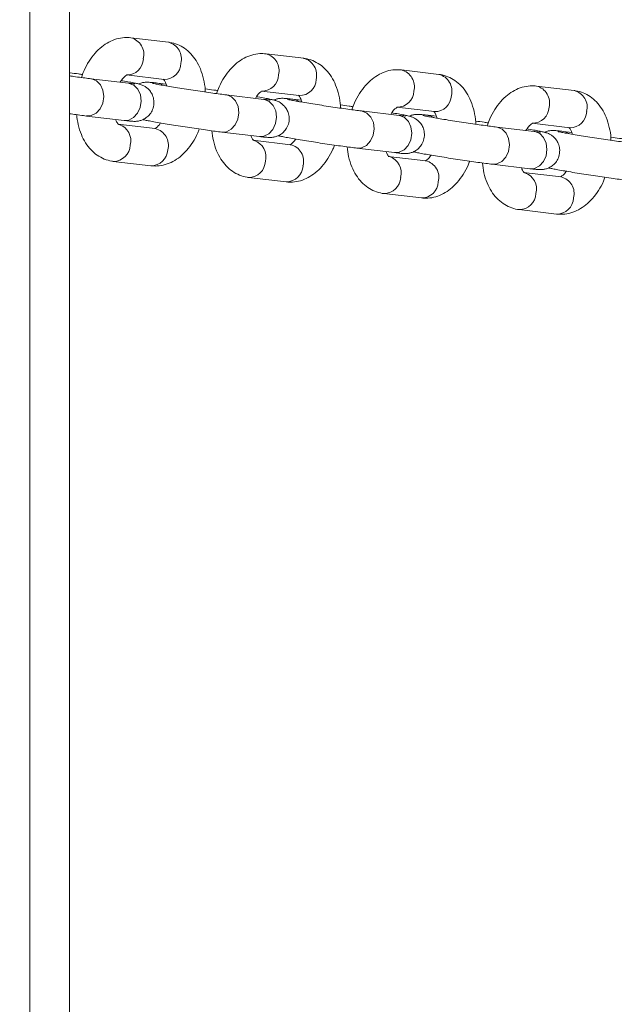
# Model space of a CAD drawing. Units: millimetres. Extents: x 0 to 2376, y 0 to 1682.
# Drawn here: x 734 to 743, y 1328 to 1344 of the extents above; entities that cross this region are included whole.
import ezdxf

# ---------------------------------------------------------------- set-up
doc = ezdxf.new("R2010")
doc.units = ezdxf.units.MM
doc.header["$LTSCALE"] = 40
doc.styles.add('SLDTEXTSTYLE0', font='TXT', dxfattribs={"width": 0.605})
doc.dimstyles.new('SLDDIMSTYLE1', dxfattribs={"dimtxt": 14, "dimasz": 12, "dimexe": 0, "dimexo": 0.0625, "dimgap": 3.5, "dimtad": 1, "dimdec": 0, "dimrnd": 1e-09, "dimzin": 12, "dimdsep": 46, "dimtxsty": 'SLDTEXTSTYLE0', "dimsah": 1, "dimcen": 0.09, "dimadec": 0, "dimazin": 3, "dimtfac": 1, "dimtofl": 0, "dimtmove": 0, "dimatfit": 3, "dimfxl": 0, "dimfrac": 2, "dimtolj": 1, "dimtzin": 12, "dimarcsym": 0})

# ---------------------------------------------------------------- blocks, each defined once
blk = doc.blocks.new('_D_3')
at = {"color": 7, "linetype": 'Continuous', "lineweight": 40}
for p, q in [((141.122, 1020.405), (141.122, 1636.506)), ((1047.675, 1327.688), (1047.675, 1636.506)), ((141.122, 1632.543), (1047.675, 1632.543))]:
    blk.add_line(p, q, dxfattribs=at)
for points in [[(141.122, 1632.543), (153.122, 1628.543), (153.122, 1636.543)], [(1047.675, 1632.543), (1035.675, 1636.543), (1035.675, 1628.543)]]:
    blk.add_solid(points, dxfattribs=at)
at = {"color": 7, "linetype": 'Continuous', "lineweight": 40, "insert": (581.244, 1650.59), "char_height": 14, "attachment_point": 1, "style": 'SLDTEXTSTYLE0'}
blk.add_mtext('907', dxfattribs=at)
blk = doc.blocks.new('_D_15')
at = {"color": 179, "linetype": 'Continuous', "lineweight": 40}
for p, q in [((337.736, 1059.873), (337.736, 1603.184)), ((897.726, 1327.115), (897.726, 1603.184)), ((337.736, 1599.222), (897.726, 1599.222))]:
    blk.add_line(p, q, dxfattribs=at)
for points in [[(337.736, 1599.222), (349.736, 1595.222), (349.736, 1603.222)], [(897.726, 1599.222), (885.726, 1603.222), (885.726, 1595.222)]]:
    blk.add_solid(points, dxfattribs=at)
at = {"color": 179, "linetype": 'Continuous', "lineweight": 40, "insert": (604.577, 1617.269), "char_height": 14, "attachment_point": 1, "style": 'SLDTEXTSTYLE0'}
blk.add_mtext('560', dxfattribs=at)

msp = doc.modelspace()

# ---------------------------------------------------------------- linework, layer by layer
at = {"color": 7, "linetype": 'Continuous', "lineweight": 15}
for p, q in [((734.701, 1232.626), (734.701, 1354.226)), ((734.061, 1353.426), (734.061, 1233.426)), ((736.284, 1343.331), (735.682, 1343.402)), ((738.45, 1343.073), (737.848, 1343.145)), ((735.611, 1342.807), (736.213, 1342.735)), ((740.616, 1342.815), (740.015, 1342.887)), ((735.644, 1342.674), (735.043, 1342.745)), ((735.052, 1342.744), (735.043, 1342.745)), ((735.654, 1342.672), (735.644, 1342.674)), ((736.245, 1342.66), (736.111, 1342.676)), ((737.777, 1342.549), (738.379, 1342.477)), ((742.783, 1342.558), (742.181, 1342.629)), ((737.811, 1342.416), (737.209, 1342.488)), ((737.219, 1342.486), (737.209, 1342.488)), ((737.82, 1342.415), (737.811, 1342.416)), ((738.411, 1342.402), (738.277, 1342.418)), ((739.977, 1342.158), (739.375, 1342.23)), ((739.385, 1342.228), (739.375, 1342.23)), ((739.944, 1342.291), (740.545, 1342.219)), ((734.972, 1342.149), (735.574, 1342.078)), ((736.073, 1341.947), (735.471, 1342.019)), ((739.987, 1342.157), (739.977, 1342.158)), ((740.577, 1342.144), (740.443, 1342.16)), ((742.11, 1342.033), (742.712, 1341.962)), ((737.138, 1341.892), (737.74, 1341.82)), ((742.143, 1341.9), (741.542, 1341.972)), ((741.551, 1341.971), (741.542, 1341.972)), ((742.153, 1341.899), (742.143, 1341.9)), ((742.743, 1341.887), (742.61, 1341.903)), ((738.24, 1341.689), (737.638, 1341.761)), ((739.304, 1341.634), (739.906, 1341.562)), ((735.401, 1341.423), (736.002, 1341.351)), ((740.406, 1341.432), (739.804, 1341.503)), ((741.471, 1341.376), (742.072, 1341.305)), ((742.572, 1341.174), (741.97, 1341.245)), ((737.567, 1341.165), (738.169, 1341.094)), ((739.733, 1340.907), (740.335, 1340.836)), ((741.899, 1340.65), (742.501, 1340.578))]:
    msp.add_line(p, q, dxfattribs=at)
at = {"color": 7, "linetype": 'Continuous', "lineweight": 15, "flags": 128}
for points in [[(734.971, 1342.15), (735.045, 1342.155), (735.124, 1342.194), (735.188, 1342.264), (735.231, 1342.356), (735.247, 1342.459), (735.234, 1342.561), (735.193, 1342.649), (735.13, 1342.712), (735.052, 1342.744)], [(735.574, 1342.078), (735.647, 1342.083), (735.726, 1342.123), (735.79, 1342.193), (735.833, 1342.285), (735.849, 1342.388), (735.835, 1342.489), (735.795, 1342.577), (735.732, 1342.641), (735.654, 1342.672)], [(737.137, 1341.892), (737.212, 1341.897), (737.29, 1341.937), (737.355, 1342.006), (737.397, 1342.098), (737.413, 1342.201), (737.4, 1342.303), (737.359, 1342.391), (737.296, 1342.454), (737.219, 1342.486)], [(737.74, 1341.82), (737.813, 1341.826), (737.892, 1341.865), (737.956, 1341.935), (737.999, 1342.027), (738.015, 1342.13), (738.002, 1342.231), (737.961, 1342.319), (737.898, 1342.383), (737.82, 1342.415)], [(739.304, 1341.634), (739.378, 1341.639), (739.456, 1341.679), (739.521, 1341.749), (739.564, 1341.841), (739.579, 1341.944), (739.566, 1342.045), (739.526, 1342.133), (739.463, 1342.197), (739.385, 1342.228)], [(739.906, 1341.562), (739.98, 1341.568), (740.058, 1341.607), (740.123, 1341.677), (740.165, 1341.769), (740.181, 1341.872), (740.168, 1341.974), (740.127, 1342.061), (740.064, 1342.125), (739.987, 1342.157)], [(741.47, 1341.376), (741.544, 1341.382), (741.623, 1341.421), (741.687, 1341.491), (741.73, 1341.583), (741.746, 1341.686), (741.732, 1341.787), (741.692, 1341.875), (741.629, 1341.939), (741.551, 1341.971)], [(742.072, 1341.305), (742.146, 1341.31), (742.225, 1341.349), (742.289, 1341.419), (742.332, 1341.511), (742.347, 1341.614), (742.334, 1341.716), (742.294, 1341.804), (742.231, 1341.867), (742.153, 1341.899)]]:
    msp.add_lwpolyline(points, dxfattribs=at)
at = {"color": 7, "linetype": 'Continuous', "lineweight": 15}
for centre, radius, start, end in [((735.613, 1343.134), 0.277, 345.4707, 75.6922), ((736.215, 1343.062), 0.277, 345.4708, 75.6904), ((737.78, 1342.876), 0.277, 345.4707, 75.6922), ((735.617, 1343.071), 0.265, 268.558, 358.4291), ((736.219, 1343), 0.265, 268.7206, 358.4145), ((738.381, 1342.804), 0.277, 345.4708, 75.6904), ((737.783, 1342.814), 0.265, 268.558, 358.4291), ((739.946, 1342.618), 0.277, 345.4707, 75.6922), ((740.548, 1342.547), 0.277, 345.4708, 75.6904), ((736.086, 1342.479), 0.198, 54.8168, 82.8884), ((738.385, 1342.742), 0.265, 268.7206, 358.4145), ((739.95, 1342.556), 0.265, 268.558, 358.4291), ((742.112, 1342.36), 0.277, 345.4707, 75.6922), ((742.714, 1342.289), 0.277, 345.4708, 75.6904), ((738.253, 1342.221), 0.198, 54.8168, 82.8884), ((740.551, 1342.484), 0.265, 268.7206, 358.4145), ((742.116, 1342.298), 0.265, 268.558, 358.4291), ((742.718, 1342.227), 0.265, 268.7206, 358.4145), ((740.419, 1341.963), 0.198, 54.8168, 82.8884), ((735.405, 1341.753), 0.276, 344.8514, 71.861), ((736.011, 1341.682), 0.272, 344.386, 76.7752), ((742.585, 1341.706), 0.198, 54.8168, 82.8884), ((737.571, 1341.495), 0.276, 344.8514, 71.861), ((735.401, 1341.693), 0.271, 270.5437, 357.2864), ((736.003, 1341.621), 0.27, 269.7875, 357.3476), ((738.177, 1341.424), 0.272, 344.386, 76.7752), ((737.567, 1341.436), 0.271, 270.5437, 357.2864), ((739.737, 1341.237), 0.276, 344.8514, 71.861), ((740.344, 1341.167), 0.272, 344.386, 76.7752), ((738.17, 1341.364), 0.27, 269.7875, 357.3476), ((741.903, 1340.979), 0.276, 344.8514, 71.861), ((739.734, 1341.178), 0.271, 270.5437, 357.2864), ((740.336, 1341.106), 0.27, 269.7875, 357.3476), ((742.51, 1340.909), 0.272, 344.386, 76.7752), ((741.9, 1340.92), 0.271, 270.5437, 357.2864), ((742.502, 1340.848), 0.27, 269.7875, 357.3476)]:
    msp.add_arc(centre, radius, start, end, dxfattribs=at)
for points, knots in [([(735.682, 1343.402), (735.648, 1343.405), (735.571, 1343.41), (735.45, 1343.387), (735.327, 1343.336), (735.211, 1343.258), (735.104, 1343.155), (735.009, 1343.027), (734.935, 1342.895), (734.903, 1342.802), (734.89, 1342.765)], [0, 0, 0, 0, 0.097172, 0.222054, 0.347604, 0.477459, 0.61365, 0.755795, 0.901322, 1, 1, 1, 1]), ([(736.873, 1342.533), (736.873, 1342.545), (736.873, 1342.616), (736.849, 1342.743), (736.801, 1342.9), (736.731, 1343.037), (736.645, 1343.148), (736.544, 1343.236), (736.43, 1343.298), (736.341, 1343.323), (736.291, 1343.33), (736.284, 1343.331)], [0, 0, 0, 0, 0.029981, 0.180092, 0.332815, 0.471913, 0.605292, 0.732676, 0.855895, 0.977372, 1, 1, 1, 1]), ([(737.848, 1343.145), (737.814, 1343.147), (737.737, 1343.152), (737.617, 1343.129), (737.493, 1343.078), (737.377, 1343.001), (737.27, 1342.897), (737.175, 1342.769), (737.102, 1342.637), (737.069, 1342.545), (737.056, 1342.507)], [0, 0, 0, 0, 0.097172, 0.222054, 0.347604, 0.477459, 0.61365, 0.755795, 0.901322, 1, 1, 1, 1]), ([(739.04, 1342.275), (739.04, 1342.287), (739.039, 1342.359), (739.015, 1342.485), (738.968, 1342.643), (738.898, 1342.779), (738.812, 1342.891), (738.71, 1342.978), (738.597, 1343.04), (738.507, 1343.065), (738.458, 1343.072), (738.45, 1343.073)], [0, 0, 0, 0, 0.029981, 0.180092, 0.332815, 0.471913, 0.605292, 0.732676, 0.855895, 0.977372, 1, 1, 1, 1]), ([(734.908, 1342.813), (734.886, 1342.816), (734.817, 1342.826), (734.747, 1342.836), (734.707, 1342.841), (734.704, 1342.842)], [0, 0, 0, 0, 0.295757, 0.956214, 1, 1, 1, 1]), ([(735.512, 1342.689), (735.519, 1342.703), (735.542, 1342.742), (735.58, 1342.781), (735.615, 1342.806), (735.618, 1342.806), (735.62, 1342.807)], [0, 0, 0, 0, 0.146115, 0.43224, 0.715256, 1, 1, 1, 1]), ([(740.015, 1342.887), (739.981, 1342.889), (739.903, 1342.894), (739.783, 1342.871), (739.659, 1342.82), (739.543, 1342.743), (739.436, 1342.64), (739.341, 1342.511), (739.268, 1342.38), (739.235, 1342.287), (739.222, 1342.249)], [0, 0, 0, 0, 0.097172, 0.222054, 0.347604, 0.477459, 0.61365, 0.755795, 0.901322, 1, 1, 1, 1]), ([(741.206, 1342.017), (741.206, 1342.029), (741.205, 1342.101), (741.182, 1342.227), (741.134, 1342.385), (741.064, 1342.521), (740.978, 1342.633), (740.877, 1342.72), (740.763, 1342.782), (740.673, 1342.808), (740.624, 1342.814), (740.616, 1342.815)], [0, 0, 0, 0, 0.029981, 0.180092, 0.332815, 0.471913, 0.605292, 0.732676, 0.855895, 0.977372, 1, 1, 1, 1]), ([(735.043, 1342.745), (735.027, 1342.747), (734.982, 1342.753), (734.89, 1342.765), (734.79, 1342.778), (734.726, 1342.788), (734.707, 1342.79)], [0, 0, 0, 0, 0.181134, 0.519444, 0.863041, 1, 1, 1, 1]), ([(735.574, 1342.078), (735.589, 1342.076), (735.637, 1342.071), (735.685, 1342.066), (735.724, 1342.063), (735.753, 1342.063), (735.793, 1342.066), (735.843, 1342.077), (735.902, 1342.102), (735.963, 1342.146), (736.016, 1342.213), (736.05, 1342.301), (736.055, 1342.394), (736.033, 1342.478), (735.998, 1342.542), (735.955, 1342.588), (735.912, 1342.62), (735.875, 1342.64), (735.847, 1342.651), (735.822, 1342.659), (735.791, 1342.667), (735.743, 1342.677), (735.661, 1342.693), (735.586, 1342.706), (735.535, 1342.715), (735.528, 1342.716)], [0, 0, 0, 0, 0.04309, 0.129348, 0.17694, 0.208681, 0.233841, 0.263739, 0.297059, 0.3399, 0.38575, 0.435433, 0.490589, 0.535917, 0.574944, 0.609175, 0.638924, 0.664168, 0.684373, 0.706601, 0.745601, 0.819473, 0.900557, 0.986196, 1, 1, 1, 1]), ([(735.746, 1342.663), (735.746, 1342.663), (735.748, 1342.663), (735.734, 1342.664), (735.703, 1342.667), (735.664, 1342.671), (735.644, 1342.674)], [0, 0, 0, 0, 0.036874, 0.283174, 0.626518, 1, 1, 1, 1]), ([(736.111, 1342.676), (736.095, 1342.678), (736.048, 1342.683), (735.999, 1342.688), (735.961, 1342.69), (735.931, 1342.691), (735.892, 1342.688), (735.848, 1342.68), (735.821, 1342.667), (735.81, 1342.662)], [0, 0, 0, 0, 0.151674, 0.455298, 0.622817, 0.734546, 0.823108, 0.928346, 1, 1, 1, 1]), ([(737.209, 1342.488), (737.193, 1342.489), (737.149, 1342.495), (737.056, 1342.507), (736.93, 1342.524), (736.79, 1342.545), (736.644, 1342.567), (736.499, 1342.589), (736.362, 1342.611), (736.24, 1342.632), (736.139, 1342.65), (736.07, 1342.663), (736.032, 1342.671), (736.028, 1342.672), (736.026, 1342.672)], [0, 0, 0, 0, 0.048912, 0.140267, 0.23305, 0.326677, 0.420644, 0.514719, 0.608715, 0.702432, 0.795525, 0.88715, 0.957899, 1, 1, 1, 1]), ([(736.201, 1342.738), (736.201, 1342.738), (736.198, 1342.74), (736.212, 1342.729), (736.235, 1342.693), (736.249, 1342.649), (736.255, 1342.629)], [0, 0, 0, 0, 0.0919, 0.409956, 0.738469, 1, 1, 1, 1]), ([(737.074, 1342.555), (737.053, 1342.559), (736.983, 1342.569), (736.914, 1342.578), (736.873, 1342.584), (736.87, 1342.584)], [0, 0, 0, 0, 0.295757, 0.956214, 1, 1, 1, 1]), ([(737.678, 1342.432), (737.686, 1342.445), (737.708, 1342.484), (737.746, 1342.524), (737.781, 1342.548), (737.785, 1342.548), (737.787, 1342.549)], [0, 0, 0, 0, 0.146115, 0.43224, 0.715256, 1, 1, 1, 1]), ([(742.181, 1342.629), (742.147, 1342.631), (742.07, 1342.636), (741.949, 1342.613), (741.825, 1342.563), (741.71, 1342.485), (741.602, 1342.382), (741.508, 1342.254), (741.434, 1342.122), (741.402, 1342.029), (741.389, 1341.992)], [0, 0, 0, 0, 0.097172, 0.222054, 0.347604, 0.477459, 0.61365, 0.755795, 0.901322, 1, 1, 1, 1]), ([(743.372, 1341.76), (743.372, 1341.771), (743.372, 1341.843), (743.348, 1341.97), (743.3, 1342.127), (743.23, 1342.264), (743.144, 1342.375), (743.043, 1342.463), (742.929, 1342.524), (742.84, 1342.55), (742.79, 1342.557), (742.783, 1342.558)], [0, 0, 0, 0, 0.029981, 0.180092, 0.332815, 0.471913, 0.605292, 0.732676, 0.855895, 0.977372, 1, 1, 1, 1]), ([(737.74, 1341.82), (737.756, 1341.818), (737.803, 1341.813), (737.852, 1341.808), (737.89, 1341.806), (737.919, 1341.805), (737.959, 1341.808), (738.009, 1341.819), (738.069, 1341.844), (738.129, 1341.888), (738.182, 1341.956), (738.217, 1342.043), (738.222, 1342.136), (738.2, 1342.22), (738.164, 1342.284), (738.121, 1342.33), (738.078, 1342.363), (738.041, 1342.382), (738.013, 1342.393), (737.988, 1342.401), (737.957, 1342.409), (737.91, 1342.419), (737.827, 1342.435), (737.752, 1342.449), (737.701, 1342.457), (737.694, 1342.458)], [0, 0, 0, 0, 0.04309, 0.129348, 0.17694, 0.208681, 0.233841, 0.263739, 0.297059, 0.3399, 0.38575, 0.435433, 0.490589, 0.535917, 0.574944, 0.609175, 0.638924, 0.664168, 0.684373, 0.706601, 0.745601, 0.819473, 0.900557, 0.986196, 1, 1, 1, 1]), ([(737.912, 1342.405), (737.913, 1342.405), (737.914, 1342.405), (737.9, 1342.406), (737.869, 1342.409), (737.831, 1342.414), (737.811, 1342.416)], [0, 0, 0, 0, 0.0368738, 0.2831742, 0.6265176, 1, 1, 1, 1]), ([(738.277, 1342.418), (738.261, 1342.42), (738.214, 1342.425), (738.165, 1342.43), (738.127, 1342.432), (738.097, 1342.433), (738.058, 1342.43), (738.015, 1342.422), (737.987, 1342.409), (737.976, 1342.404)], [0, 0, 0, 0, 0.151674, 0.455298, 0.622817, 0.734546, 0.823108, 0.928346, 1, 1, 1, 1]), ([(739.375, 1342.23), (739.36, 1342.232), (739.315, 1342.237), (739.222, 1342.249), (739.096, 1342.267), (738.956, 1342.287), (738.811, 1342.309), (738.666, 1342.331), (738.529, 1342.353), (738.406, 1342.374), (738.305, 1342.392), (738.236, 1342.405), (738.198, 1342.413), (738.194, 1342.414), (738.193, 1342.415)], [0, 0, 0, 0, 0.048912, 0.140267, 0.23305, 0.326677, 0.420644, 0.514719, 0.608715, 0.702432, 0.795525, 0.88715, 0.957899, 1, 1, 1, 1]), ([(738.368, 1342.48), (738.367, 1342.481), (738.364, 1342.482), (738.378, 1342.471), (738.401, 1342.435), (738.415, 1342.391), (738.421, 1342.372)], [0, 0, 0, 0, 0.0919, 0.409956, 0.738469, 1, 1, 1, 1]), ([(734.701, 1342.185), (734.737, 1342.18), (734.818, 1342.169), (734.907, 1342.157), (734.955, 1342.151), (734.972, 1342.149)], [0, 0, 0, 0, 0.3452189, 0.7800308, 1, 1, 1, 1]), ([(739.24, 1342.298), (739.219, 1342.301), (739.149, 1342.311), (739.08, 1342.321), (739.039, 1342.326), (739.037, 1342.326)], [0, 0, 0, 0, 0.295757, 0.956214, 1, 1, 1, 1]), ([(739.844, 1342.174), (739.852, 1342.187), (739.875, 1342.226), (739.913, 1342.266), (739.947, 1342.29), (739.951, 1342.291), (739.953, 1342.291)], [0, 0, 0, 0, 0.146115, 0.43224, 0.715256, 1, 1, 1, 1]), ([(739.906, 1341.562), (739.922, 1341.561), (739.969, 1341.555), (740.018, 1341.55), (740.056, 1341.548), (740.086, 1341.547), (740.125, 1341.55), (740.176, 1341.561), (740.235, 1341.586), (740.296, 1341.631), (740.349, 1341.698), (740.383, 1341.785), (740.388, 1341.879), (740.366, 1341.962), (740.33, 1342.026), (740.288, 1342.073), (740.245, 1342.105), (740.207, 1342.124), (740.179, 1342.135), (740.155, 1342.143), (740.124, 1342.151), (740.076, 1342.162), (739.993, 1342.177), (739.919, 1342.191), (739.868, 1342.199), (739.86, 1342.201)], [0, 0, 0, 0, 0.04309, 0.129348, 0.17694, 0.208681, 0.233841, 0.263739, 0.297059, 0.3399, 0.38575, 0.435433, 0.490589, 0.535917, 0.574944, 0.609175, 0.638924, 0.664168, 0.684373, 0.706601, 0.745601, 0.819473, 0.900557, 0.986196, 1, 1, 1, 1]), ([(740.443, 1342.16), (740.428, 1342.162), (740.38, 1342.168), (740.332, 1342.172), (740.293, 1342.175), (740.264, 1342.175), (740.224, 1342.172), (740.181, 1342.164), (740.153, 1342.151), (740.142, 1342.146)], [0, 0, 0, 0, 0.151674, 0.455298, 0.622817, 0.734546, 0.823108, 0.928346, 1, 1, 1, 1]), ([(740.534, 1342.223), (740.533, 1342.223), (740.531, 1342.224), (740.544, 1342.213), (740.568, 1342.178), (740.581, 1342.134), (740.587, 1342.114)], [0, 0, 0, 0, 0.0919, 0.409956, 0.738469, 1, 1, 1, 1]), ([(734.814, 1342.17), (734.82, 1342.117), (734.834, 1342.005), (734.883, 1341.853), (734.953, 1341.717), (735.039, 1341.605), (735.14, 1341.518), (735.254, 1341.456), (735.344, 1341.43), (735.393, 1341.424), (735.401, 1341.423)], [0, 0, 0, 0, 0.142702, 0.302389, 0.447831, 0.587293, 0.720485, 0.849323, 0.97634, 1, 1, 1, 1]), ([(735.483, 1342.016), (735.484, 1342.015), (735.486, 1342.014), (735.473, 1342.026), (735.453, 1342.053), (735.442, 1342.085), (735.44, 1342.094)], [0, 0, 0, 0, 0.107597, 0.479979, 0.864605, 1, 1, 1, 1]), ([(735.875, 1342.092), (735.878, 1342.091), (735.9, 1342.085), (735.941, 1342.077), (736.023, 1342.061), (736.131, 1342.042), (736.259, 1342.02), (736.401, 1341.997), (736.549, 1341.974), (736.698, 1341.952), (736.843, 1341.931), (736.975, 1341.912), (737.073, 1341.9), (737.122, 1341.894), (737.138, 1341.892)], [0, 0, 0, 0, 0.016815, 0.101598, 0.194659, 0.292947, 0.388141, 0.482391, 0.576294, 0.670091, 0.763918, 0.857898, 0.952262, 1, 1, 1, 1]), ([(736.156, 1342.038), (736.154, 1342.034), (736.137, 1342.005), (736.104, 1341.973), (736.07, 1341.948), (736.066, 1341.947), (736.064, 1341.947)], [0, 0, 0, 0, 0.048832, 0.367555, 0.682815, 1, 1, 1, 1]), ([(740.079, 1342.148), (740.079, 1342.148), (740.081, 1342.148), (740.067, 1342.148), (740.035, 1342.151), (739.997, 1342.156), (739.977, 1342.158)], [0, 0, 0, 0, 0.0368738, 0.2831742, 0.6265176, 1, 1, 1, 1]), ([(741.542, 1341.972), (741.526, 1341.974), (741.481, 1341.979), (741.389, 1341.991), (741.262, 1342.009), (741.123, 1342.029), (740.977, 1342.051), (740.832, 1342.074), (740.695, 1342.096), (740.573, 1342.116), (740.471, 1342.134), (740.402, 1342.147), (740.365, 1342.155), (740.36, 1342.157), (740.359, 1342.157)], [0, 0, 0, 0, 0.048912, 0.140267, 0.23305, 0.326677, 0.420644, 0.514719, 0.608715, 0.702432, 0.795525, 0.88715, 0.957899, 1, 1, 1, 1]), ([(741.407, 1342.04), (741.385, 1342.043), (741.316, 1342.053), (741.246, 1342.063), (741.206, 1342.068), (741.203, 1342.069)], [0, 0, 0, 0, 0.295757, 0.956214, 1, 1, 1, 1]), ([(742.011, 1341.916), (742.018, 1341.929), (742.041, 1341.969), (742.079, 1342.008), (742.113, 1342.032), (742.117, 1342.033), (742.119, 1342.033)], [0, 0, 0, 0, 0.146115, 0.43224, 0.715256, 1, 1, 1, 1]), ([(736.002, 1341.351), (736.036, 1341.349), (736.114, 1341.344), (736.234, 1341.367), (736.358, 1341.418), (736.474, 1341.495), (736.581, 1341.599), (736.675, 1341.727), (736.742, 1341.843), (736.769, 1341.919), (736.776, 1341.941)], [0, 0, 0, 0, 0.101538, 0.232032, 0.363223, 0.498913, 0.641224, 0.789755, 0.941821, 1, 1, 1, 1]), ([(736.98, 1341.912), (736.987, 1341.859), (737, 1341.748), (737.05, 1341.596), (737.119, 1341.459), (737.205, 1341.348), (737.307, 1341.26), (737.42, 1341.198), (737.51, 1341.173), (737.559, 1341.166), (737.567, 1341.165)], [0, 0, 0, 0, 0.142702, 0.3023895, 0.447831, 0.5872927, 0.7204852, 0.8493232, 0.9763401, 1, 1, 1, 1]), ([(742.072, 1341.305), (742.088, 1341.303), (742.135, 1341.297), (742.184, 1341.293), (742.222, 1341.29), (742.252, 1341.29), (742.291, 1341.293), (742.342, 1341.303), (742.401, 1341.328), (742.462, 1341.373), (742.515, 1341.44), (742.549, 1341.527), (742.554, 1341.621), (742.532, 1341.705), (742.496, 1341.768), (742.454, 1341.815), (742.411, 1341.847), (742.373, 1341.867), (742.345, 1341.878), (742.321, 1341.885), (742.29, 1341.893), (742.242, 1341.904), (742.16, 1341.92), (742.085, 1341.933), (742.034, 1341.942), (742.027, 1341.943)], [0, 0, 0, 0, 0.04309, 0.129348, 0.17694, 0.208681, 0.233841, 0.263739, 0.297059, 0.3399, 0.38575, 0.435433, 0.490589, 0.535917, 0.574944, 0.609175, 0.638924, 0.664168, 0.684373, 0.706601, 0.745601, 0.819473, 0.900557, 0.986196, 1, 1, 1, 1]), ([(742.245, 1341.89), (742.245, 1341.89), (742.247, 1341.89), (742.233, 1341.891), (742.202, 1341.894), (742.163, 1341.898), (742.143, 1341.9)], [0, 0, 0, 0, 0.0368738, 0.2831742, 0.6265176, 1, 1, 1, 1]), ([(742.61, 1341.903), (742.594, 1341.904), (742.547, 1341.91), (742.498, 1341.915), (742.46, 1341.917), (742.43, 1341.918), (742.391, 1341.915), (742.347, 1341.906), (742.32, 1341.894), (742.309, 1341.888)], [0, 0, 0, 0, 0.151674, 0.455298, 0.622817, 0.734546, 0.823108, 0.928346, 1, 1, 1, 1]), ([(743.708, 1341.714), (743.692, 1341.716), (743.647, 1341.722), (743.555, 1341.734), (743.429, 1341.751), (743.289, 1341.771), (743.143, 1341.793), (742.998, 1341.816), (742.861, 1341.838), (742.739, 1341.859), (742.637, 1341.877), (742.568, 1341.89), (742.531, 1341.898), (742.527, 1341.899), (742.525, 1341.899)], [0, 0, 0, 0, 0.048912, 0.140267, 0.23305, 0.326677, 0.420644, 0.514719, 0.608715, 0.702432, 0.795525, 0.88715, 0.957899, 1, 1, 1, 1]), ([(742.7, 1341.965), (742.7, 1341.965), (742.697, 1341.966), (742.71, 1341.955), (742.734, 1341.92), (742.748, 1341.876), (742.754, 1341.856)], [0, 0, 0, 0, 0.0918996, 0.4099557, 0.7384689, 1, 1, 1, 1]), ([(737.649, 1341.758), (737.65, 1341.758), (737.653, 1341.756), (737.639, 1341.768), (737.619, 1341.795), (737.609, 1341.828), (737.606, 1341.836)], [0, 0, 0, 0, 0.107597, 0.479979, 0.864605, 1, 1, 1, 1]), ([(738.041, 1341.834), (738.045, 1341.833), (738.066, 1341.827), (738.107, 1341.819), (738.189, 1341.803), (738.297, 1341.784), (738.426, 1341.762), (738.567, 1341.74), (738.715, 1341.716), (738.865, 1341.694), (739.009, 1341.673), (739.142, 1341.655), (739.239, 1341.642), (739.288, 1341.636), (739.304, 1341.634)], [0, 0, 0, 0, 0.016815, 0.101598, 0.194659, 0.292947, 0.388141, 0.482391, 0.576294, 0.670091, 0.763918, 0.857898, 0.952262, 1, 1, 1, 1]), ([(738.323, 1341.78), (738.32, 1341.776), (738.303, 1341.747), (738.271, 1341.715), (738.236, 1341.69), (738.232, 1341.69), (738.23, 1341.689)], [0, 0, 0, 0, 0.0488324, 0.3675548, 0.6828146, 1, 1, 1, 1]), ([(743.573, 1341.782), (743.551, 1341.785), (743.482, 1341.795), (743.412, 1341.805), (743.372, 1341.81), (743.369, 1341.811)], [0, 0, 0, 0, 0.295757, 0.956214, 1, 1, 1, 1]), ([(738.169, 1341.094), (738.202, 1341.091), (738.28, 1341.086), (738.4, 1341.109), (738.524, 1341.16), (738.64, 1341.238), (738.747, 1341.341), (738.841, 1341.469), (738.908, 1341.586), (738.935, 1341.662), (738.943, 1341.683)], [0, 0, 0, 0, 0.101538, 0.232032, 0.363223, 0.498913, 0.641224, 0.789755, 0.941821, 1, 1, 1, 1]), ([(739.146, 1341.654), (739.153, 1341.602), (739.167, 1341.49), (739.216, 1341.338), (739.285, 1341.201), (739.372, 1341.09), (739.473, 1341.002), (739.586, 1340.941), (739.676, 1340.915), (739.725, 1340.908), (739.733, 1340.907)], [0, 0, 0, 0, 0.142702, 0.302389, 0.447831, 0.587293, 0.720485, 0.849323, 0.97634, 1, 1, 1, 1]), ([(739.816, 1341.5), (739.816, 1341.5), (739.819, 1341.499), (739.805, 1341.51), (739.786, 1341.538), (739.775, 1341.57), (739.772, 1341.578)], [0, 0, 0, 0, 0.107597, 0.479979, 0.864605, 1, 1, 1, 1]), ([(740.207, 1341.577), (740.211, 1341.576), (740.233, 1341.57), (740.273, 1341.561), (740.355, 1341.545), (740.463, 1341.526), (740.592, 1341.505), (740.733, 1341.482), (740.881, 1341.459), (741.031, 1341.436), (741.175, 1341.415), (741.308, 1341.397), (741.405, 1341.384), (741.454, 1341.378), (741.471, 1341.376)], [0, 0, 0, 0, 0.016815, 0.101598, 0.194659, 0.292947, 0.388141, 0.482391, 0.576294, 0.670091, 0.763918, 0.857898, 0.952262, 1, 1, 1, 1]), ([(740.335, 1340.836), (740.369, 1340.834), (740.446, 1340.829), (740.567, 1340.852), (740.69, 1340.902), (740.806, 1340.98), (740.913, 1341.083), (741.008, 1341.212), (741.074, 1341.328), (741.101, 1341.404), (741.109, 1341.425)], [0, 0, 0, 0, 0.101538, 0.232032, 0.363223, 0.498913, 0.641224, 0.789755, 0.941821, 1, 1, 1, 1]), ([(740.489, 1341.522), (740.487, 1341.518), (740.47, 1341.489), (740.437, 1341.457), (740.402, 1341.432), (740.398, 1341.432), (740.396, 1341.432)], [0, 0, 0, 0, 0.0488324, 0.3675548, 0.6828146, 1, 1, 1, 1]), ([(741.313, 1341.396), (741.319, 1341.344), (741.333, 1341.232), (741.382, 1341.08), (741.452, 1340.944), (741.538, 1340.832), (741.639, 1340.745), (741.753, 1340.683), (741.842, 1340.657), (741.892, 1340.651), (741.899, 1340.65)], [0, 0, 0, 0, 0.142702, 0.302389, 0.447831, 0.587293, 0.720485, 0.849323, 0.97634, 1, 1, 1, 1]), ([(741.982, 1341.242), (741.982, 1341.242), (741.985, 1341.241), (741.972, 1341.252), (741.952, 1341.28), (741.941, 1341.312), (741.939, 1341.321)], [0, 0, 0, 0, 0.107597, 0.479979, 0.864605, 1, 1, 1, 1]), ([(742.373, 1341.319), (742.377, 1341.318), (742.399, 1341.312), (742.44, 1341.304), (742.521, 1341.288), (742.629, 1341.269), (742.758, 1341.247), (742.899, 1341.224), (743.048, 1341.201), (743.197, 1341.178), (743.342, 1341.158), (743.474, 1341.139), (743.572, 1341.126), (743.621, 1341.12), (743.637, 1341.119)], [0, 0, 0, 0, 0.016815, 0.101598, 0.194659, 0.292947, 0.388141, 0.482391, 0.576294, 0.670091, 0.763918, 0.857898, 0.952262, 1, 1, 1, 1]), ([(742.655, 1341.264), (742.653, 1341.261), (742.636, 1341.231), (742.603, 1341.2), (742.568, 1341.175), (742.565, 1341.174), (742.563, 1341.174)], [0, 0, 0, 0, 0.048832, 0.367555, 0.682815, 1, 1, 1, 1]), ([(742.501, 1340.578), (742.535, 1340.576), (742.612, 1340.571), (742.733, 1340.594), (742.856, 1340.645), (742.972, 1340.722), (743.08, 1340.825), (743.174, 1340.954), (743.24, 1341.07), (743.268, 1341.146), (743.275, 1341.167)], [0, 0, 0, 0, 0.101538, 0.232032, 0.363223, 0.498913, 0.641224, 0.789755, 0.941821, 1, 1, 1, 1])]:
    msp.add_open_spline(points, degree=3, knots=knots, dxfattribs=at)

# ---------------------------------------------------------------- dimensions: what is measured, and where the dimension line sits
at = {"color": 7, "linetype": 'Continuous', "lineweight": 40}
dim = msp.add_linear_dim(base=(1047.675, 1632.543), p1=(141.122, 1016.443), p2=(1047.675, 1323.726), dimstyle='SLDDIMSTYLE1', dxfattribs=at)
dim.commit()
dim.dimension.update_dxf_attribs({"geometry": '_D_3', "text_midpoint": (594.399, 1632.543), "dimtype": 160})
at = {"color": 179, "linetype": 'Continuous', "lineweight": 40}
dim = msp.add_linear_dim(base=(897.726, 1599.222), p1=(337.736, 1055.911), p2=(897.726, 1323.152), dimstyle='SLDDIMSTYLE1', dxfattribs=at)
dim.commit()
dim.dimension.update_dxf_attribs({"geometry": '_D_15', "text_midpoint": (617.731, 1599.222), "dimtype": 160})

doc.saveas('drawing.dxf')
